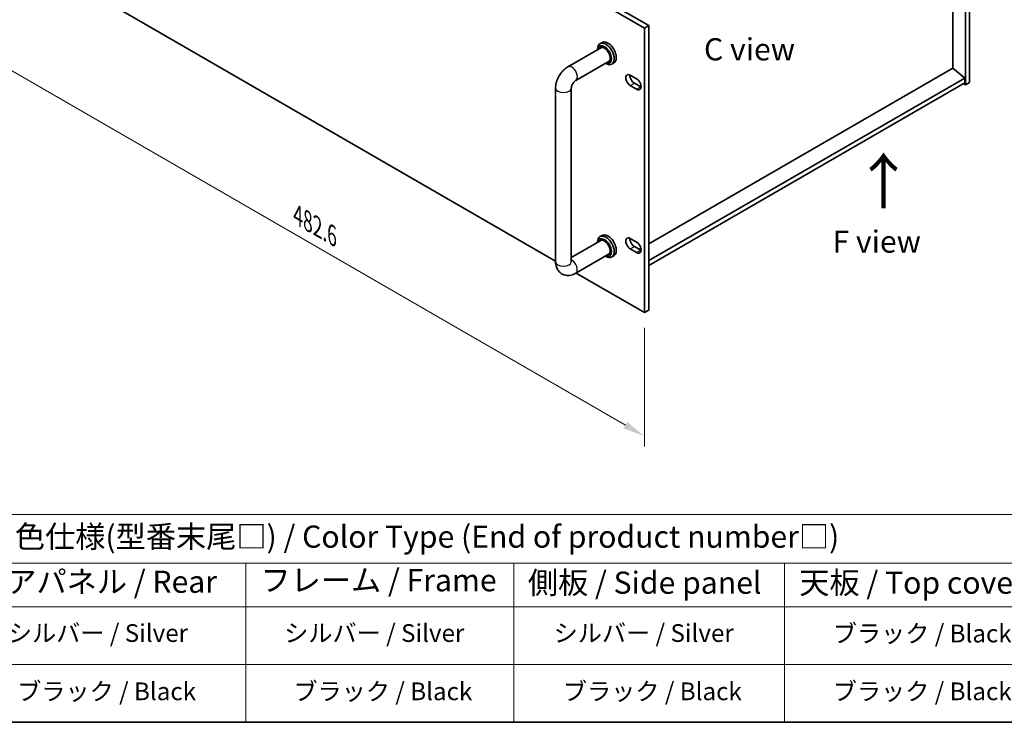
# Model space of a CAD drawing. Units: millimetres. Extents: x 65 to 9314, y 36 to 1441.
# Drawn here: x 324 to 824, y 36 to 393 of the extents above; entities that cross this region are included whole.
import ezdxf

# ---------------------------------------------------------------- set-up
doc = ezdxf.new("R2010")
doc.units = ezdxf.units.MM
doc.header["$LTSCALE"] = 4.5
doc.layers.get('Defpoints').update_dxf_attribs({"lineweight": 25})
for name, color, linetype, lineweight in [('Border (ISO)', 7, 'Continuous', 35), ('Dimension (ISO)', 7, 'Continuous', 18), ('Symbol (ISO)', 7, 'Continuous', 18), ('Visible (ISO)', 7, 'Continuous', 35), ('Visible Narrow (ISO)', 7, 'Continuous', 25)]:
    doc.layers.add(name, color=color, linetype=linetype, lineweight=lineweight)
doc.styles.add('Note Text (TK)', font='txt')
doc.styles.add('Note Text (TK2)', font='txt')
doc.dimstyles.new('Default - Method 1b (TK)', dxfattribs={"dimscale": 4.5, "dimtxt": 2.5, "dimasz": 2.5, "dimexe": 1, "dimexo": 1.5, "dimgap": 1, "dimtad": 1, "dimtoh": 1, "dimrnd": 1e-08, "dimdsep": 46, "dimtxsty": 'Note Text (TK)', "dimcen": 0.09, "dimdle": 5, "dimclrd": 100, "dimclre": 100, "dimclrt": 7, "dimadec": 1, "dimazin": 1, "dimtfac": 1, "dimtmove": 0, "dimatfit": 3, "dimfxl": 1, "dimtolj": 1, "dimlwd": -1, "dimlwe": -1, "dimarcsym": 0})

# ---------------------------------------------------------------- blocks, each defined once
blk = doc.blocks.new('図面枠 tk図枠')
at = {"layer": 'Border (ISO)'}
blk.add_line((14.5, 8), (405.5, 8), dxfattribs=at)
blk = doc.blocks.new('テーブル1')
at = {"layer": 'Symbol (ISO)'}
for p, q in [((14.5, 31.47), (224.51, 31.47)), ((14.5, 25.95), (224.51, 25.95)), ((97.49, 25.95), (97.49, 21.05)), ((127.78, 25.95), (127.78, 21.05)), ((158.38, 25.95), (158.38, 21.05)), ((14.5, 21.05), (224.51, 21.05)), ((97.49, 21.05), (97.49, 8)), ((127.78, 21.05), (127.78, 8)), ((158.38, 21.05), (158.38, 8)), ((14.5, 14.53), (224.51, 14.53)), ((14.5, 8), (224.51, 8))]:
    blk.add_line(p, q, dxfattribs=at)
at = {"layer": 'Symbol (ISO)', "color": 7, "attachment_point": 7, "line_spacing_factor": 0.25}
for s, insert, char_height, style in [('色仕様(型番末尾□) / Color Type (End of product number□)', (71.41, 26.93), 2.5, 'Note Text (TK)'), ('リアパネル / Rear ', (67.03, 21.84), 2.5, 'Note Text (TK)'), ('フレーム / Frame', (99.16, 22.01), 2.5, 'Note Text (TK)'), ('側板 / Side panel', (129.37, 21.73), 2.5, 'Note Text (TK)'), ('天板 / Top cover', (160.04, 21.73), 2.5, 'Note Text (TK)'), ('シルバー / Silver', (70.62, 16.45), 2, 'Note Text (TK2)'), ('シルバー / Silver', (101.84, 16.45), 2, 'Note Text (TK2)'), ('シルバー / Silver', (132.28, 16.45), 2, 'Note Text (TK2)'), ('ブラック / Black', (163.82, 16.4), 2, 'Note Text (TK2)'), ('ブラック / Black', (71.67, 9.87), 2, 'Note Text (TK2)'), ('ブラック / Black', (102.88, 9.87), 2, 'Note Text (TK2)'), ('ブラック / Black', (133.33, 9.87), 2, 'Note Text (TK2)'), ('ブラック / Black', (163.82, 9.87), 2, 'Note Text (TK2)')]:
    blk.add_mtext(s, dxfattribs=dict(at, insert=insert, char_height=char_height, style=style))
blk = doc.blocks.new('*D6')
at = {"layer": 'Defpoints', "color": 0}
for p in [(300.23, 441.21), (641.48, 244.19), (641.48, 181.32)]:
    blk.add_point(p, dxfattribs=at)
at = {"layer": 'Dimension (ISO)', "color": 100}
for p, q in [((300.23, 433.42), (300.23, 373.14)), ((309.97, 372.71), (631.74, 186.94)), ((641.48, 236.4), (641.48, 176.12))]:
    blk.add_line(p, q, dxfattribs=at)
for points in [[(310.91, 374.34), (309.04, 371.09), (300.23, 378.34)], [(632.68, 188.57), (630.8, 185.32), (641.48, 181.32)]]:
    blk.add_solid(points, dxfattribs=at)
at = {"layer": 'Dimension (ISO)', "color": 7, "insert": (465.26, 293.55), "char_height": 11.25, "attachment_point": 4, "rotation": 330, "style": 'Note Text (TK)'}
blk.add_mtext('\\A1;{\\Q-30.000;\\W0.816;\\H0.816x;482.6}', dxfattribs=at)

msp = doc.modelspace()

# ---------------------------------------------------------------- linework, layer by layer
at = {"layer": 'Visible (ISO)'}
for p, q in [((641.481, 388.7118), (300.2312, 585.7324)), ((302.3525, 586.9572), (643.6023, 389.9365)), ((804.6105, 359.8486), (804.6105, 504.3685)), ((806.7318, 505.5933), (806.7318, 361.0734)), ((798.2819, 368.3606), (798.2819, 497.857)), ((302.6756, 439.8013), (596.2566, 270.3022)), ((641.481, 388.7118), (643.6023, 389.9365)), ((641.481, 244.1919), (641.481, 388.7118)), ((643.6023, 389.9365), (643.6023, 245.4166)), ((619.8841, 381.3747), (618.8234, 380.7623)), ((602.4993, 369.0282), (619.5663, 378.8819)), ((617.5808, 377.7355), (617.5808, 378.0157)), ((606.4993, 362.1), (623.5663, 371.9537)), ((621.5808, 370.8073), (621.8234, 370.6672)), ((625.8841, 370.9824), (624.8234, 370.37)), ((798.3172, 368.381), (643.6023, 279.0563)), ((798.3172, 368.381), (804.2569, 363.3187)), ((634.2331, 364.768), (637.4151, 362.9309)), ((636.3544, 360.6855), (639.5364, 358.8484)), ((804.2569, 363.3187), (643.6023, 270.5647)), ((804.2569, 360.8693), (643.6023, 268.1152)), ((803.5498, 360.461), (804.6105, 359.8486)), ((804.2569, 363.3187), (804.2569, 360.8693)), ((806.7318, 361.0734), (804.6105, 359.8486)), ((596.2566, 270.034), (596.2566, 358.2156)), ((604.2566, 270.034), (604.2566, 358.2156)), ((637.4151, 357.6237), (634.2331, 359.4608)), ((619.5663, 280.9023), (604.2566, 272.0632)), ((619.8841, 283.3951), (618.8234, 282.7828)), ((634.2331, 281.812), (637.4151, 279.9749)), ((617.5808, 279.7559), (617.5808, 280.0361)), ((637.4151, 274.6676), (634.2331, 276.5047)), ((636.3544, 277.7295), (639.5364, 275.8924)), ((639.6276, 276.7615), (638.8293, 276.3006)), ((623.5663, 273.9741), (606.4993, 264.1204)), ((621.5808, 272.8277), (621.8234, 272.6876)), ((625.8841, 273.0028), (624.8234, 272.3905)), ((606.7315, 264.2545), (641.481, 244.1919)), ((641.481, 244.1919), (643.6023, 245.4166))]:
    msp.add_line(p, q, dxfattribs=at)
for centre, major_axis, start_param, end_param in [((621.8234, 375.5662), (3, -5.1962), 5.49778714, 10.21017612), ((622.8841, 376.1786), (-3, 5.1962), 3.14159265, 6.28318531), ((621.1163, 375.1579), (-2.5, 4.3301), 2.49809154, 6.92668642), ((621.1163, 375.1579), (-2.05, 3.5507), 2.92027821, 6.50449975), ((634.2331, 362.1144), (-1.625, 2.8146), 5.49778714, 8.6393798), ((636.3544, 363.3392), (1.625, -2.8146), 3.85275387, 5.49778714), ((637.4151, 360.2773), (1.625, -2.8146), 5.49778714, 8.6393798), ((639.5364, 361.502), (1.625, -2.8146), 5.49778714, 5.57202409), ((621.8234, 277.5866), (3, -5.1962), 5.49778714, 10.21017612), ((621.1163, 277.1784), (-2.5, 4.3301), 2.49809154, 6.92668642), ((621.1163, 277.1784), (-2.05, 3.5507), 2.92027821, 6.50449975), ((622.8841, 278.199), (-3, 5.1962), 3.14159265, 6.28318531), ((634.2331, 279.1584), (-1.625, 2.8146), 5.49778714, 8.6393798), ((636.3544, 280.3831), (1.625, -2.8146), 3.85275387, 5.49778714), ((637.4151, 277.3212), (1.625, -2.8146), 5.49778714, 8.6393798), ((639.5364, 278.546), (1.625, -2.8146), 5.49778714, 5.57202409)]:
    msp.add_ellipse(centre, major_axis=major_axis, ratio=0.57735027, start_param=start_param, end_param=end_param, dxfattribs=at)
for points, knots in [([(596.2566, 358.2156), (596.2566, 359.0914), (596.3733, 359.9508), (596.7798, 361.6301), (597.0709, 362.4502), (597.7992, 364.0283), (598.2367, 364.786), (599.2392, 366.2058), (599.8038, 366.8679), (601.0549, 368.0596), (601.7408, 368.5903), (602.4993, 369.0282)], [3.14159265, 3.14159265, 3.14159265, 3.14159265, 3.45575192, 3.45575192, 3.76991118, 3.76991118, 4.08407045, 4.08407045, 4.39822972, 4.39822972, 4.71238898, 4.71238898, 4.71238898, 4.71238898]), ([(604.2566, 358.2156), (604.2566, 358.2988), (604.2633, 358.4118), (604.3022, 358.6902), (604.3363, 358.8589), (604.441, 359.2401), (604.5145, 359.4552), (604.7028, 359.9082), (604.8199, 360.1467), (605.087, 360.6131), (605.2376, 360.8406), (605.5483, 361.2502), (605.708, 361.4331), (606.0059, 361.7323), (606.1447, 361.8521), (606.356, 362.0115), (606.4363, 362.0636), (606.4993, 362.1)], [3.14159265, 3.14159265, 3.14159265, 3.14159265, 3.31543574, 3.31543574, 3.50207258, 3.50207258, 3.70486895, 3.70486895, 3.92072511, 3.92072511, 4.14178518, 4.14178518, 4.3579752, 4.3579752, 4.56028412, 4.56028412, 4.71238898, 4.71238898, 4.71238898, 4.71238898]), ([(606.4993, 264.1204), (605.7408, 263.6825), (604.907, 263.3339), (603.1276, 262.9742), (602.1863, 262.9444), (600.5208, 263.3087), (599.8077, 263.6042), (598.5892, 264.4136), (598.0778, 264.9084), (597.221, 266.048), (596.8983, 266.6992), (596.3992, 268.1734), (596.2786, 268.9983), (596.2575, 269.8823), (596.2566, 269.9582), (596.2566, 270.034)], [1.57079633, 1.57079633, 1.57079633, 1.57079633, 1.88495559, 1.88495559, 2.17439585, 2.17439585, 2.39243585, 2.39243585, 2.59723959, 2.59723959, 2.82554646, 2.82554646, 3.1143972, 3.1143972, 3.14159265, 3.14159265, 3.14159265, 3.14159265]), ([(604.2671, 269.8759), (604.2671, 269.8759), (604.2609, 269.9076), (604.2572, 269.9863), (604.2566, 270.0088), (604.2566, 270.034)], [2.928939979, 2.928939979, 2.928939979, 2.928939979, 3.088892659, 3.088892659, 3.141592654, 3.141592654, 3.141592654, 3.141592654])]:
    msp.add_open_spline(points, degree=3, knots=knots, dxfattribs=at)
at = {"layer": 'Visible Narrow (ISO)'}
for p, q in [((634.2331, 359.4608), (636.3544, 360.6855)), ((637.4151, 357.6237), (639.5364, 358.8484)), ((634.2331, 276.5047), (636.3544, 277.7295)), ((637.4151, 274.6676), (639.5364, 275.8924))]:
    msp.add_line(p, q, dxfattribs=at)
for centre, major_axis, start_param, end_param in [((604.4993, 365.5641), (-2, 3.4641), 3.14159264, 6.28318531), ((600.2566, 358.2156), (-4, 0), 0, 3.14159265), ((604.4993, 267.5845), (2, -3.4641), 0, 2.4420865), ((600.2566, 270.034), (-4, 0), 0, 3.14159265)]:
    msp.add_ellipse(centre, major_axis=major_axis, ratio=0.57735027, start_param=start_param, end_param=end_param, dxfattribs=at)

# ---------------------------------------------------------------- block references
at = {"xscale": 4.5, "yscale": 4.5, "zscale": 4.5}
for name in ['図面枠 tk図枠', 'テーブル1']:
    msp.add_blockref(name, (0, 0), dxfattribs=at)

# ---------------------------------------------------------------- texts
at = {"layer": 'Symbol (ISO)', "color": 7, "attachment_point": 4, "line_spacing_factor": 1.5, "style": 'Note Text (TK)'}
for s, insert, char_height, width in [('{\\fＭＳ Ｐゴシック|b0|i0;C view}', (671.7198, 377.9128), 11.25, 47.236844), ('{\\fＭＳ Ｐゴシック|b0|i0;\\H22.5000;↑}', (747.645, 310.8481), 22.5, 41.135178), ('{\\fＭＳ Ｐゴシック|b0|i0;F view}', (737.0486, 280.2215), 11.25, 45.328946)]:
    msp.add_mtext(s, dxfattribs=dict(at, insert=insert, char_height=char_height, width=width))

# ---------------------------------------------------------------- dimensions: what is measured, and where the dimension line sits
at = {"layer": 'Dimension (ISO)', "color": 100}
dim = msp.add_linear_dim(base=(641.481, 181.317), p1=(300.2312, 441.2125), p2=(641.481, 244.1919), angle=150, text='{\\Q-30.000;\\W0.816;\\H0.816x;<>}', dimstyle='Default - Method 1b (TK)', override={"dimgap": 1, "dimtoh": 0, "dimdec": 2, "dimlfac": 1.224745, "dimtol": 0, "dimlim": 0, "dimtp": 0, "dimtm": 0, "dimtdec": 2, "dimtofl": 0, "dimatfit": 1}, dxfattribs=at)
dim.commit()
dim.dimension.update_dxf_attribs({"geometry": '*D6', "text_midpoint": (470.8561, 279.8273), "dimtype": 160})

doc.saveas('drawing.dxf')
